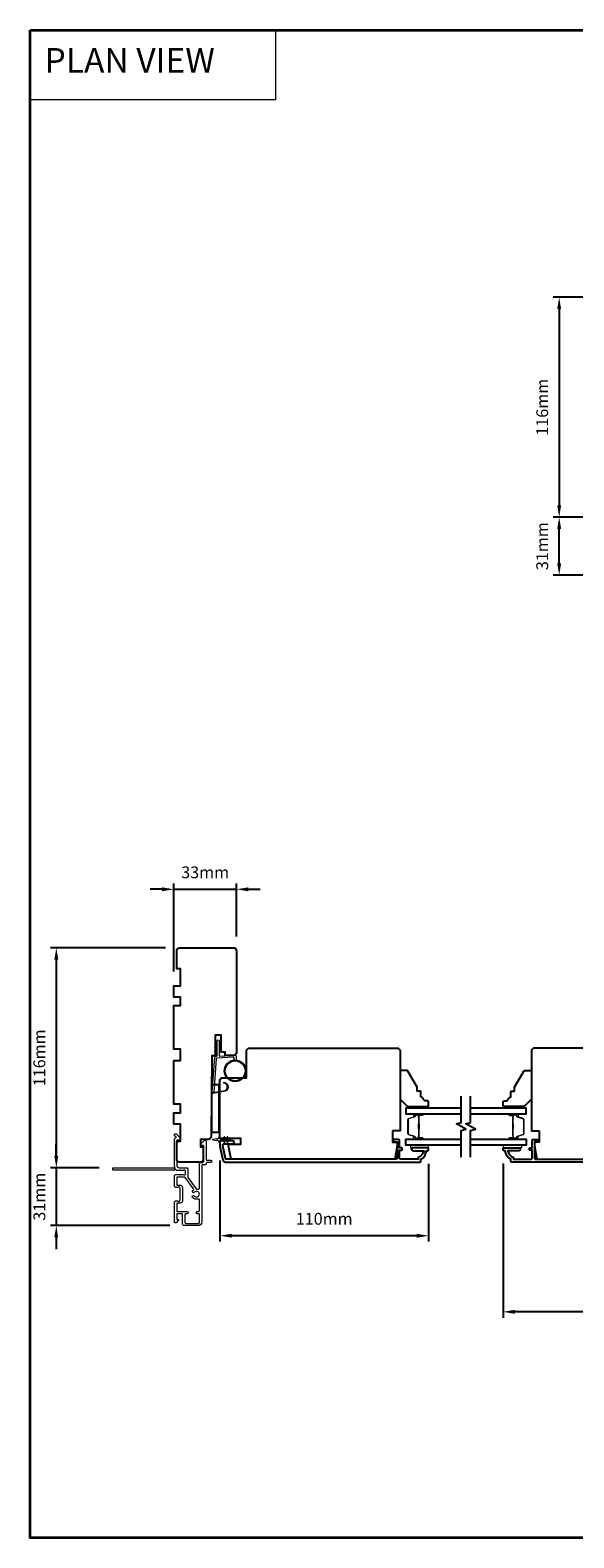
# Model space of a CAD drawing. Extents: x 3441 to 12142, y 1076 to 5581.
# Drawn here: x 4370 to 4657, y 4730 to 5525 of the extents above; entities that cross this region are included whole.
import ezdxf

# ---------------------------------------------------------------- set-up
doc = ezdxf.new("R2010")
doc.units = 0
doc.header["$LTSCALE"] = 250
doc.header["$MEASUREMENT"] = 0
doc.header["$PDMODE"] = 3
doc.header["$PDSIZE"] = -2
doc.linetypes.add('HIDDEN', pattern=[0.375, 0.25, -0.125])
doc.layers.get('DEFPOINTS').update_dxf_attribs({"color": 2, "linetype": 'CONTINUOUS'})
for name, color, linetype, lineweight in [('1', 1, 'CONTINUOUS', 13), ('2', 2, 'CONTINUOUS', 25), ('5', 7, 'HIDDEN', 9), ('6', 6, 'CONTINUOUS', 5), ('8', 7, 'CONTINUOUS', 35), ('Butal', 9, 'CONTINUOUS', 15), ('METALCLAD', 3, 'CONTINUOUS', 15), ('Spacer Bar', 1, 'CONTINUOUS', 9), ('Vinyl', 6, 'CONTINUOUS', 15), ('Visible (ANSI)', 7, 'CONTINUOUS', 25), ('Wood', 7, 'CONTINUOUS', 25)]:
    doc.layers.add(name, color=color, linetype=linetype, lineweight=lineweight)
for name, color, linetype in [('3', 3, 'CONTINUOUS'), ('7', 7, 'CONTINUOUS'), ('Glass', 6, 'CONTINUOUS')]:
    doc.layers.add(name, color=color, linetype=linetype)
doc.styles.add('BOLD', font='txt')
doc.styles.add('ROMANS', font='romans')
doc.dimstyles.new('LWDEC$0', dxfattribs={"dimscale": 0.125, "dimtxt": 2.5, "dimasz": 1, "dimexe": 1.25, "dimexo": 3, "dimgap": 2, "dimtad": 1, "dimtoh": 1, "dimdec": 4, "dimzin": 11, "dimdsep": 46, "dimlunit": 5, "dimtxsty": 'ROMANS', "dimcen": 0, "dimdle": 1.5, "dimazin": 0, "dimtfac": 1, "dimtdec": 4, "dimtix": 1, "dimtmove": 0, "dimatfit": 3, "dimfxl": 0, "dimfrac": 2, "dimtzin": 0, "dimarcsym": 0})

# ---------------------------------------------------------------- blocks, each defined once
blk = doc.blocks.new('*D99')
at = {"layer": '2', "color": 0, "linetype": 'ByBlock', "lineweight": -2}
for p, q in [((4619.45, 4927.08), (4619.45, 4845.64)), ((4843.96, 4927.08), (4843.96, 4845.64)), ((4837.71, 4848.77), (4625.7, 4848.77))]:
    blk.add_line(p, q, dxfattribs=at)
at = {"layer": '2', "color": 0}
for points in [[(4625.7, 4849.81), (4625.7, 4847.72), (4619.45, 4848.77)], [(4837.71, 4849.81), (4837.71, 4847.72), (4843.96, 4848.77)]]:
    blk.add_solid(points, dxfattribs=at)
at = {"layer": 'DEFPOINTS', "color": 0}
for p in [(4619.45, 4934.58), (4843.96, 4934.58), (4619.45, 4848.77)]:
    blk.add_point(p, dxfattribs=at)
at = {"layer": '2', "color": 0, "insert": (4731.7, 4856.89), "char_height": 6.25, "attachment_point": 5, "style": 'ROMANS'}
blk.add_mtext('225mm', dxfattribs=at)
blk = doc.blocks.new('*D102')
at = {"layer": '2', "color": 0, "linetype": 'ByBlock', "lineweight": -2}
for p, q in [((4383.72, 4930.98), (4383.72, 4937.23)), ((4406.28, 4924.73), (4380.6, 4924.73)), ((4383.72, 4924.73), (4383.72, 4894.23)), ((4443.63, 4894.23), (4380.6, 4894.23)), ((4383.72, 4887.98), (4383.72, 4881.73))]:
    blk.add_line(p, q, dxfattribs=at)
at = {"layer": '2', "color": 0}
for points in [[(4382.68, 4930.98), (4384.76, 4930.98), (4383.72, 4924.73)], [(4382.68, 4887.98), (4384.76, 4887.98), (4383.72, 4894.23)]]:
    blk.add_solid(points, dxfattribs=at)
at = {"layer": 'DEFPOINTS', "color": 0}
for p in [(4413.78, 4924.73), (4383.72, 4894.23), (4451.13, 4894.23)]:
    blk.add_point(p, dxfattribs=at)
at = {"layer": '2', "color": 0, "insert": (4375.6, 4909.48), "char_height": 6.25, "attachment_point": 5, "rotation": 90, "style": 'ROMANS'}
blk.add_mtext('31mm', dxfattribs=at)
blk = doc.blocks.new('*D103')
at = {"layer": '2', "color": 0, "linetype": 'ByBlock', "lineweight": -2}
for p, q in [((4441.24, 5040.73), (4380.6, 5040.73)), ((4383.72, 5034.48), (4383.72, 4930.98)), ((4406.28, 4924.73), (4380.6, 4924.73))]:
    blk.add_line(p, q, dxfattribs=at)
at = {"layer": '2', "color": 0}
for points in [[(4382.68, 5034.48), (4384.76, 5034.48), (4383.72, 5040.73)], [(4382.68, 4930.98), (4384.76, 4930.98), (4383.72, 4924.73)]]:
    blk.add_solid(points, dxfattribs=at)
at = {"layer": 'DEFPOINTS', "color": 0}
for p in [(4448.74, 5040.73), (4383.72, 4924.73), (4413.78, 4924.73)]:
    blk.add_point(p, dxfattribs=at)
at = {"layer": '2', "color": 0, "insert": (4375.6, 4982.73), "char_height": 6.25, "attachment_point": 5, "rotation": 90, "style": 'ROMANS'}
blk.add_mtext('116mm', dxfattribs=at)
blk = doc.blocks.new('*D104')
at = {"layer": '2', "color": 0, "linetype": 'ByBlock', "lineweight": -2}
for p, q in [((4445.74, 5028.23), (4445.74, 5074.72)), ((4478.74, 5046.73), (4478.74, 5074.72)), ((4439.49, 5071.6), (4433.24, 5071.6)), ((4445.74, 5071.6), (4478.74, 5071.6)), ((4484.99, 5071.6), (4491.24, 5071.6))]:
    blk.add_line(p, q, dxfattribs=at)
at = {"layer": '2', "color": 0}
for points in [[(4439.49, 5072.64), (4439.49, 5070.56), (4445.74, 5071.6)], [(4484.99, 5072.64), (4484.99, 5070.56), (4478.74, 5071.6)]]:
    blk.add_solid(points, dxfattribs=at)
at = {"layer": 'DEFPOINTS', "color": 0}
for p in [(4478.74, 5071.6), (4478.74, 5039.23), (4445.74, 5020.73)]:
    blk.add_point(p, dxfattribs=at)
at = {"layer": '2', "color": 0, "insert": (4462.24, 5079.72), "char_height": 6.25, "attachment_point": 5, "style": 'ROMANS'}
blk.add_mtext('33mm', dxfattribs=at)
blk = doc.blocks.new('*D105')
at = {"layer": '2', "color": 0, "linetype": 'ByBlock', "lineweight": -2}
for p, q in [((4470.05, 4928.57), (4470.05, 4885.78)), ((4580.05, 4926.73), (4580.05, 4885.78)), ((4573.8, 4888.9), (4476.3, 4888.9))]:
    blk.add_line(p, q, dxfattribs=at)
at = {"layer": '2', "color": 0}
for points in [[(4476.3, 4889.94), (4476.3, 4887.86), (4470.05, 4888.9)], [(4573.8, 4889.94), (4573.8, 4887.86), (4580.05, 4888.9)]]:
    blk.add_solid(points, dxfattribs=at)
at = {"layer": 'DEFPOINTS', "color": 0}
for p in [(4470.05, 4936.07), (4580.05, 4934.23), (4470.05, 4888.9)]:
    blk.add_point(p, dxfattribs=at)
at = {"layer": '2', "color": 0, "insert": (4525.05, 4897.03), "char_height": 6.25, "attachment_point": 5, "style": 'ROMANS'}
blk.add_mtext('110mm', dxfattribs=at)
blk = doc.blocks.new('*D110')
at = {"layer": '2', "color": 0, "linetype": 'ByBlock', "lineweight": -2}
for p, q in [((4705.09, 5383.79), (4645.88, 5383.79)), ((4649.01, 5377.54), (4649.01, 5274.05)), ((4670.14, 5267.8), (4645.88, 5267.8))]:
    blk.add_line(p, q, dxfattribs=at)
at = {"layer": '2', "color": 0}
for points in [[(4647.97, 5377.54), (4650.05, 5377.54), (4649.01, 5383.79)], [(4647.97, 5274.05), (4650.05, 5274.05), (4649.01, 5267.8)]]:
    blk.add_solid(points, dxfattribs=at)
at = {"layer": 'DEFPOINTS', "color": 0}
for p in [(4712.59, 5383.79), (4649.01, 5267.8), (4677.64, 5267.8)]:
    blk.add_point(p, dxfattribs=at)
at = {"layer": '2', "color": 0, "insert": (4640.88, 5325.8), "char_height": 6.25, "attachment_point": 5, "rotation": 90, "style": 'ROMANS'}
blk.add_mtext('116mm', dxfattribs=at)
blk = doc.blocks.new('*D111')
at = {"layer": '2', "color": 0, "linetype": 'ByBlock', "lineweight": -2}
for p, q in [((4670.14, 5267.8), (4645.88, 5267.8)), ((4649.01, 5243.54), (4649.01, 5261.55)), ((4707.49, 5237.29), (4645.88, 5237.29))]:
    blk.add_line(p, q, dxfattribs=at)
at = {"layer": '2', "color": 0}
for points in [[(4647.97, 5261.55), (4650.05, 5261.55), (4649.01, 5267.8)], [(4647.97, 5243.54), (4650.05, 5243.54), (4649.01, 5237.29)]]:
    blk.add_solid(points, dxfattribs=at)
at = {"layer": 'DEFPOINTS', "color": 0}
for p in [(4649.01, 5267.8), (4677.64, 5267.8), (4714.99, 5237.29)]:
    blk.add_point(p, dxfattribs=at)
at = {"layer": '2', "color": 0, "insert": (4640.88, 5252.55), "char_height": 6.25, "attachment_point": 5, "rotation": 90, "style": 'ROMANS'}
blk.add_mtext('31mm', dxfattribs=at)

msp = doc.modelspace()

# ---------------------------------------------------------------- linework, layer by layer
at = {"layer": '1', "linetype": 'Continuous'}
msp.add_lwpolyline([(4369.92, 5524.67), (4499.43, 5524.67), (4499.43, 5487.96), (4369.92, 5487.96)], close=True, dxfattribs=at)
at = {"layer": '1'}
for points in [[(4468.58, 4988.55), (4467.63, 4988.1, -1.569686), (4467.48, 4988.42), (4468.58, 4989.06)], [(4468.58, 4986.55), (4467.63, 4986.1, -1.569686), (4467.48, 4986.42), (4468.58, 4987.06)], [(4469.58, 4988.55), (4470.53, 4988.1, 1.569686), (4470.68, 4988.42), (4469.58, 4989.06)], [(4469.58, 4986.55), (4470.53, 4986.1, 1.569686), (4470.68, 4986.42), (4469.58, 4987.06)]]:
    msp.add_lwpolyline(points, format="xyb", dxfattribs=at)
msp.add_lwpolyline([(4471.93, 4965.4, 0.968618), (4472.14, 4969.32), (4472.14, 4969.83, -0.966784), (4471.97, 4964.9), (4466.31, 4963.9, -0.488395), (4465.96, 4964.22), (4466, 4964.74, 0.488395), (4466.35, 4964.42)], format="xyb", close=True, dxfattribs=at)
for radius in [5.71, 5.21]:
    msp.add_circle((4478.07, 4975.84), radius, dxfattribs=at)
at = {"layer": '3'}
msp.add_lwpolyline([(4576.05, 4928.23), (4576.05, 4929.23, 0.238125), (4579.05, 4933.73), (4579.55, 4933.73, 0.414214), (4580.05, 4934.23), (4580.05, 4934.98, 0.414214), (4579.8, 4935.23), (4571.8, 4935.23, 1), (4571.8, 4933.73), (4577.54, 4933.73, -0.276831), (4574.55, 4930.19), (4574.55, 4929.23), (4565.45, 4929.23, -0.414214), (4564.8, 4929.88), (4564.8, 4933.98), (4565.55, 4933.98, 1.2), (4565.55, 4935.23), (4564.8, 4935.23), (4564.8, 4939.18, 0.414214), (4564.3, 4939.68), (4562.3, 4939.68, 1.2), (4562.3, 4938.43), (4563.55, 4938.43), (4563.55, 4929.88, -0.414214), (4562.9, 4929.23), (4473.45, 4929.23, -0.354119), (4472.96, 4929.62), (4471.55, 4936.23), (4471.55, 4936.78, -0.414214), (4472.2, 4937.43), (4476.8, 4937.43, 1), (4476.8, 4938.93), (4470.65, 4938.93, 0.414214), (4470.05, 4938.33), (4470.05, 4936.07), (4471.57, 4928.92, 0.354119), (4473.04, 4927.73), (4575.55, 4927.73, 0.414214)], format="xyb", close=True, dxfattribs=at)
msp.add_lwpolyline([(4726.46, 4927.73), (4623.95, 4927.73, -0.414214), (4623.45, 4928.23), (4623.45, 4929.23, -0.238125), (4620.45, 4933.73), (4619.95, 4933.73, -0.414214), (4619.45, 4934.23), (4619.45, 4934.98, -0.414214), (4619.7, 4935.23), (4627.7, 4935.23, -1), (4627.7, 4933.73), (4621.97, 4933.73, 0.276831), (4624.95, 4930.19), (4624.95, 4929.23), (4634.05, 4929.23, 0.414214), (4634.7, 4929.88), (4634.7, 4933.98), (4633.95, 4933.98, -1.2), (4633.95, 4935.23), (4634.7, 4935.23), (4634.7, 4939.18, -0.414214), (4635.2, 4939.68), (4637.2, 4939.68, -1.2), (4637.2, 4938.43), (4635.95, 4938.43), (4635.95, 4929.88, 0.414214), (4636.6, 4929.23), (4726.06, 4929.23, 0.354119)], format="xyb", dxfattribs=at)
at = {"layer": '6'}
msp.add_lwpolyline([(4477.57, 4981.54), (4477.57, 4982.73, 0.429634), (4477.26, 4983.03), (4468.39, 4982.56, 0.378255), (4468.1, 4982.28), (4466.82, 4964.5), (4466.35, 4964.42, -0.488395), (4466, 4964.74), (4467.32, 4983.12, -0.378255), (4467.8, 4983.59), (4468.3, 4983.61, 0.39896), (4468.58, 4983.91), (4468.58, 4991.76, -1), (4469.58, 4991.76), (4469.58, 4983.94, 0.429634), (4469.9, 4983.64), (4478.05, 4984.07, -0.429634), (4478.57, 4983.57), (4478.57, 4981.54)], format="xyb", dxfattribs=at)
msp.add_lwpolyline([(4470.05, 4937.95), (4470.05, 4938.78, -0.414214), (4470.55, 4939.28), (4472.64, 4939.28), (4472.13, 4938.55, 1), (4472.54, 4938.26), (4473.25, 4939.28), (4474.26, 4939.28), (4473.75, 4938.55, 1), (4474.16, 4938.26), (4474.87, 4939.28), (4475.25, 4939.28, 1), (4475.25, 4939.88), (4474.87, 4939.88), (4474.16, 4940.89, 1), (4473.75, 4940.6), (4474.26, 4939.88), (4473.25, 4939.88), (4472.54, 4940.89, 1), (4472.13, 4940.6), (4472.64, 4939.88), (4470.55, 4939.88, -0.414214), (4470.05, 4940.38), (4470.05, 4941.2, 0.900404), (4469.56, 4941.25), (4469.35, 4940.28, -0.316498), (4469.14, 4940.09), (4468.94, 4940.06, -0.453723), (4468.34, 4939.98), (4466.14, 4939.68, 0.873124), (4466.14, 4939.48), (4468.34, 4939.18, -0.453723), (4468.94, 4939.1), (4469.14, 4939.07, -0.316498), (4469.35, 4938.87), (4469.56, 4937.9, 0.900404)], format="xyb", close=True, dxfattribs=at)
for points in [[(4580.08, 4936.73), (4570.58, 4936.73), (4570.58, 4935.23), (4580.08, 4935.23)], [(4619.61, 4936.73), (4629.11, 4936.73), (4629.11, 4935.23), (4619.61, 4935.23)]]:
    msp.add_lwpolyline(points, close=True, dxfattribs=at)
at = {"layer": '7', "flags": 128}
for points in [[(4597.3, 4930.38), (4597.3, 4944.36), (4599.8, 4945.03), (4594.8, 4947.92), (4597.3, 4948.59), (4597.3, 4962.58)], [(4602.3, 4930.38), (4602.3, 4944.36), (4604.8, 4945.03), (4599.8, 4947.92), (4602.3, 4948.59), (4602.3, 4962.58)]]:
    msp.add_lwpolyline(points, dxfattribs=at)
at = {"layer": '8', "linetype": 'Continuous'}
msp.add_lwpolyline([(4369.92, 5524.67), (5641.79, 5524.67), (5641.79, 4729.58), (4369.92, 4729.58)], close=True, dxfattribs=at)
at = {"layer": 'Butal'}
for points in [[(4576.61, 4953.13), (4572.43, 4953.13, 0.414214), (4572.18, 4952.88), (4572.18, 4951.55), (4572.79, 4951.74, 0.329751), (4573.06, 4952.1), (4573.06, 4952.22, -0.414214), (4573.57, 4952.73), (4576.86, 4952.73), (4576.86, 4952.88, 0.414214)], [(4622.99, 4953.13), (4627.17, 4953.13, -0.414214), (4627.42, 4952.88), (4627.42, 4951.55), (4626.81, 4951.74, -0.329751), (4626.54, 4952.1), (4626.54, 4952.22, 0.414214), (4626.04, 4952.73), (4622.74, 4952.73), (4622.74, 4952.88, -0.414214)], [(4576.61, 4939.83), (4572.43, 4939.83, -0.414214), (4572.18, 4940.08), (4572.18, 4941.4), (4572.79, 4941.22, -0.329751), (4573.06, 4940.86), (4573.06, 4940.74, 0.414214), (4573.57, 4940.23), (4576.86, 4940.23), (4576.86, 4940.08, -0.414214)], [(4622.99, 4939.83), (4627.17, 4939.83, 0.414214), (4627.42, 4940.08), (4627.42, 4941.4), (4626.81, 4941.22, 0.329751), (4626.54, 4940.86), (4626.54, 4940.74, -0.414214), (4626.04, 4940.23), (4622.74, 4940.23), (4622.74, 4940.08, 0.414214)]]:
    msp.add_lwpolyline(points, format="xyb", close=True, dxfattribs=at)
at = {"layer": 'Glass', "color": 1}
for points in [[(4597.3, 4956.23), (4568.05, 4956.23), (4568.05, 4953.13), (4597.3, 4953.13)], [(4602.3, 4953.13), (4631.55, 4953.13), (4631.55, 4956.23), (4602.3, 4956.23)], [(4597.3, 4936.73), (4568.05, 4936.73), (4568.05, 4939.83), (4597.3, 4939.83)], [(4602.3, 4939.83), (4631.55, 4939.83), (4631.55, 4936.73), (4602.3, 4936.73)]]:
    msp.add_lwpolyline(points, dxfattribs=at)
at = {"layer": 'METALCLAD'}
for points in [[(4458.57, 4913.41, 0.512451), (4459.23, 4913.88), (4459.23, 4921.82), (4459.23, 4926.9, -0.414242), (4459.86, 4927.53), (4460.98, 4927.53, 0.34049), (4461.48, 4928.23), (4461.49, 4936.05, 0.414214), (4460.99, 4936.55), (4460.49, 4936.55, -0.414214), (4459.99, 4937.05), (4459.99, 4937.1, -0.198912), (4460.13, 4937.46), (4461.88, 4939.21, -0.668179), (4462.74, 4938.85), (4462.73, 4929.23, 0.414214), (4463.23, 4928.73), (4465.13, 4928.73, -1), (4465.13, 4927.53), (4463.23, 4927.53, 0.414214), (4462.73, 4927.03), (4462.73, 4926.83, -0.414214), (4462.23, 4926.33), (4460.93, 4926.33, 0.414214), (4460.43, 4925.83), (4460.43, 4896.02, -0.414214), (4458.63, 4894.22), (4451.13, 4894.23, -0.414214), (4450.38, 4894.98), (4450.38, 4895.93), (4450.38, 4900.03, 0.414214), (4449.88, 4900.53), (4447.73, 4900.52, 0.414214), (4447.23, 4900.02), (4447.23, 4897.77, 0.414214), (4447.48, 4897.52), (4448.03, 4897.52, -0.668179), (4448.21, 4897.1), (4446.88, 4895.77, -0.668179), (4446.03, 4896.12), (4446.03, 4906.32, -0.414214), (4447.03, 4907.32), (4447.74, 4907.32, -0.239932), (4447.95, 4907.22, 0.72633), (4449.03, 4907.57), (4449.03, 4910.57), (4449.28, 4910.82), (4449.03, 4911.07), (4449.03, 4914.07, 0.72633), (4447.95, 4914.43, -0.239932), (4447.74, 4914.32), (4447.03, 4914.32, -0.414214), (4446.03, 4915.32), (4446.03, 4920.52, -0.213422), (4446.2, 4920.9), (4446.55, 4921.21, -0.381966), (4446.88, 4921.21), (4447.09, 4921.02), (4447.3, 4921.21, -0.381966), (4447.63, 4921.21), (4447.84, 4921.02), (4448.05, 4921.21, -0.381966), (4448.38, 4921.21), (4448.59, 4921.02), (4448.8, 4921.21, -0.381966), (4449.13, 4921.21), (4449.34, 4921.02), (4449.55, 4921.21, -0.381966), (4449.88, 4921.21), (4450.09, 4921.02), (4450.3, 4921.21, -0.381966), (4450.63, 4921.21), (4450.84, 4921.02), (4451.33, 4921.02, 0.414214), (4451.83, 4921.52), (4451.83, 4923.02, 0.414214), (4451.33, 4923.52), (4450.84, 4923.52), (4450.64, 4923.34, -0.381966), (4450.3, 4923.34), (4450.09, 4923.52), (4449.89, 4923.34, -0.381966), (4449.55, 4923.34), (4449.34, 4923.52), (4449.14, 4923.34, -0.381966), (4448.8, 4923.34), (4448.59, 4923.52), (4448.39, 4923.34, -0.381966), (4448.05, 4923.34), (4447.84, 4923.52), (4447.64, 4923.34, -0.381966), (4447.3, 4923.34), (4446.87, 4923.72, 0.561267), (4446.22, 4923.52), (4413.78, 4923.53, -0.414214), (4413.53, 4923.78), (4413.53, 4924.48, -0.414214), (4413.78, 4924.73), (4445.58, 4924.72, 1.114225), (4446.33, 4925, -0.117683), (4446.03, 4926.22), (4446.04, 4939.84, -0.424236), (4446.69, 4940.47, 0.68058), (4446.87, 4940.9), (4446.11, 4941.66, -0.198912), (4446.04, 4941.84), (4446.04, 4942.22, -0.668179), (4446.89, 4942.58), (4448.81, 4940.65, -0.198912), (4448.89, 4940.48), (4448.89, 4939.47, -0.414214), (4448.64, 4939.22), (4447.24, 4939.22), (4447.23, 4926.22, 0.414214), (4448.73, 4924.72), (4452.53, 4924.72, -0.414214), (4453.03, 4924.22), (4453.03, 4924.02), (4453.03, 4919.99, 0.161201), (4453.13, 4919.69), (4457.58, 4913.71, 0.198412), (4457.92, 4913.54, -0.061742), (4458.57, 4913.41)], [(4456.03, 4912.97, 0.406811), (4456.12, 4913.66), (4451.69, 4919.62, 0.237176), (4451.29, 4919.82), (4447.48, 4919.82, 0.414214), (4447.23, 4919.57), (4447.23, 4915.77, 0.414214), (4447.48, 4915.52), (4449.23, 4915.52, -0.414214), (4450.23, 4914.52), (4450.23, 4907.12, -0.414214), (4449.23, 4906.12), (4447.48, 4906.12, 0.414214), (4447.23, 4905.87), (4447.23, 4902.22, 0.414214), (4447.73, 4901.72), (4452.68, 4901.72, -1), (4452.68, 4900.52), (4452.08, 4900.53, 0.414214), (4451.58, 4900.03), (4451.58, 4895.93, 0.414214), (4452.08, 4895.43), (4458.73, 4895.42, 0.414214), (4459.23, 4895.92), (4459.23, 4900.02, 0.414214), (4458.73, 4900.52), (4458.03, 4900.52, -1), (4458.03, 4901.72), (4458.73, 4901.72, 0.414214), (4459.23, 4902.22), (4459.23, 4907.76, 0.512451), (4458.57, 4908.24, -0.307344), (4455.62, 4909.06, -1), (4456.54, 4909.84, 2.733099), (4456.54, 4911.81, -1), (4455.63, 4912.58, -0.051205), (4456.03, 4912.97)]]:
    msp.add_lwpolyline(points, format="xyb", dxfattribs=at)
at = {"layer": 'Spacer Bar'}
for points in [[(4569.18, 4947.66, -0.226277), (4569.23, 4947.76), (4569.32, 4947.83, 0.476976), (4569.32, 4948.02), (4569.23, 4948.09, -0.226277), (4569.18, 4948.19), (4569.18, 4949.11, -0.226277), (4569.23, 4949.2), (4569.32, 4949.27, 0.476976), (4569.32, 4949.47), (4569.23, 4949.54, -0.226277), (4569.18, 4949.64), (4569.18, 4950.26, -0.329751), (4569.54, 4950.74), (4572.8, 4951.74, 0.329751), (4573.07, 4952.11), (4573.07, 4952.23, -0.414214), (4573.57, 4952.73), (4576.86, 4952.73, -1), (4576.86, 4952.34), (4575, 4952.34, 0.414214), (4574.85, 4952.19), (4574.85, 4951.68), (4574.73, 4951.68), (4574.73, 4952.16, -0.414214), (4575.03, 4952.46), (4576.86, 4952.46, 1), (4576.86, 4952.61), (4573.57, 4952.61, 0.414214), (4573.18, 4952.23), (4573.18, 4952.11, -0.329751), (4572.83, 4951.63), (4569.57, 4950.63, 0.329751), (4569.3, 4950.26), (4569.3, 4949.64, 0.226277), (4569.3, 4949.63), (4569.39, 4949.56, -0.476976), (4569.39, 4949.18), (4569.3, 4949.12, 0.226277), (4569.3, 4949.11), (4569.3, 4948.19, 0.226277), (4569.3, 4948.18), (4569.39, 4948.11, -0.476976), (4569.39, 4947.74), (4569.3, 4947.67, 0.226277), (4569.3, 4947.66), (4569.3, 4946.74, 0.256633), (4569.3, 4946.73), (4569.39, 4946.66, -0.476976), (4569.39, 4946.29), (4569.3, 4946.22, 0.226277), (4569.3, 4946.21), (4569.3, 4945.3, 0.256633), (4569.3, 4945.29), (4569.39, 4945.22, -0.476976), (4569.39, 4944.84), (4569.3, 4944.77, 0.226277), (4569.3, 4944.76), (4569.3, 4943.85, 0.256633), (4569.3, 4943.84), (4569.39, 4943.77, -0.476976), (4569.39, 4943.39), (4569.3, 4943.32, 0.226277), (4569.3, 4943.31), (4569.3, 4942.69, 0.329751), (4569.57, 4942.32), (4572.83, 4941.32, -0.329751), (4573.18, 4940.85), (4573.18, 4940.73, 0.414214), (4573.57, 4940.34), (4576.86, 4940.34, 1), (4576.86, 4940.49), (4575.03, 4940.49, -0.414214), (4574.73, 4940.79), (4574.73, 4941.27), (4574.85, 4941.27), (4574.85, 4940.76, 0.414214), (4575, 4940.61), (4576.86, 4940.61, -1), (4576.86, 4940.23), (4573.57, 4940.23, -0.414214), (4573.07, 4940.73), (4573.07, 4940.85, 0.329751), (4572.8, 4941.22), (4569.54, 4942.21, -0.329751), (4569.18, 4942.69), (4569.18, 4943.31, -0.226277), (4569.23, 4943.41), (4569.32, 4943.48, 0.476976), (4569.32, 4943.68), (4569.23, 4943.75, -0.226277), (4569.18, 4943.85), (4569.18, 4944.76, -0.226277), (4569.23, 4944.86), (4569.32, 4944.93, 0.476976), (4569.32, 4945.13), (4569.23, 4945.2, -0.226277), (4569.18, 4945.29), (4569.18, 4946.21, -0.226277), (4569.23, 4946.31), (4569.32, 4946.38, 0.476976), (4569.32, 4946.58), (4569.23, 4946.64, -0.226277), (4569.18, 4946.74)], [(4574.9, 4952.13), (4574.9, 4951.49, 0.22907), (4574.97, 4951.33, -0.224481), (4575.04, 4951.2), (4575.04, 4947.92, -0.28964), (4574.94, 4947.75, 0.272736), (4574.79, 4947.53), (4574.79, 4945.42, 0.272736), (4574.94, 4945.2, -0.28964), (4575.04, 4945.04), (4575.04, 4941.76, -0.224481), (4574.97, 4941.62, 0.22907), (4574.9, 4941.46), (4574.9, 4940.83), (4574.85, 4940.83), (4574.85, 4941.46, -0.228585), (4574.94, 4941.66, 0.224481), (4574.99, 4941.76), (4574.99, 4945.04, 0.28964), (4574.92, 4945.15, -0.274141), (4574.73, 4945.42), (4574.73, 4947.53, -0.274141), (4574.92, 4947.8, 0.28964), (4574.99, 4947.92), (4574.99, 4951.2, 0.224481), (4574.94, 4951.29, -0.228585), (4574.85, 4951.49), (4574.85, 4952.13)], [(4630.42, 4947.66, 0.226277), (4630.37, 4947.76), (4630.29, 4947.83, -0.476976), (4630.29, 4948.02), (4630.37, 4948.09, 0.226277), (4630.42, 4948.19), (4630.42, 4949.11, 0.226277), (4630.37, 4949.2), (4630.29, 4949.27, -0.476976), (4630.29, 4949.47), (4630.37, 4949.54, 0.226277), (4630.42, 4949.64), (4630.42, 4950.26, 0.329751), (4630.07, 4950.74), (4626.81, 4951.74, -0.329751), (4626.53, 4952.11), (4626.53, 4952.23, 0.414214), (4626.04, 4952.73), (4622.74, 4952.73, 1), (4622.74, 4952.34), (4624.61, 4952.34, -0.414214), (4624.76, 4952.19), (4624.76, 4951.68), (4624.87, 4951.68), (4624.87, 4952.16, 0.414214), (4624.57, 4952.46), (4622.74, 4952.46, -1), (4622.74, 4952.61), (4626.04, 4952.61, -0.414214), (4626.42, 4952.23), (4626.42, 4952.11, 0.329751), (4626.77, 4951.63), (4630.03, 4950.63, -0.329751), (4630.31, 4950.26), (4630.31, 4949.64, -0.226277), (4630.3, 4949.63), (4630.22, 4949.56, 0.476976), (4630.22, 4949.18), (4630.3, 4949.12, -0.226277), (4630.31, 4949.11), (4630.31, 4948.19, -0.226277), (4630.3, 4948.18), (4630.22, 4948.11, 0.476976), (4630.22, 4947.74), (4630.3, 4947.67, -0.226277), (4630.31, 4947.66), (4630.31, 4946.74, -0.256633), (4630.3, 4946.73), (4630.22, 4946.66, 0.476976), (4630.22, 4946.29), (4630.3, 4946.22, -0.226277), (4630.31, 4946.21), (4630.31, 4945.3, -0.256633), (4630.3, 4945.29), (4630.22, 4945.22, 0.476976), (4630.22, 4944.84), (4630.3, 4944.77, -0.226277), (4630.31, 4944.76), (4630.31, 4943.85, -0.256633), (4630.3, 4943.84), (4630.22, 4943.77, 0.476976), (4630.22, 4943.39), (4630.3, 4943.32, -0.226277), (4630.31, 4943.31), (4630.31, 4942.69, -0.329751), (4630.03, 4942.32), (4626.77, 4941.32, 0.329751), (4626.42, 4940.85), (4626.42, 4940.73, -0.414214), (4626.04, 4940.34), (4622.74, 4940.34, -1), (4622.74, 4940.49), (4624.57, 4940.49, 0.414214), (4624.87, 4940.79), (4624.87, 4941.27), (4624.76, 4941.27), (4624.76, 4940.76, -0.414214), (4624.61, 4940.61), (4622.74, 4940.61, 1), (4622.74, 4940.23), (4626.04, 4940.23, 0.414214), (4626.53, 4940.73), (4626.53, 4940.85, -0.329751), (4626.81, 4941.22), (4630.07, 4942.21, 0.329751), (4630.42, 4942.69), (4630.42, 4943.31, 0.226277), (4630.37, 4943.41), (4630.29, 4943.48, -0.476976), (4630.29, 4943.68), (4630.37, 4943.75, 0.226277), (4630.42, 4943.85), (4630.42, 4944.76, 0.226277), (4630.37, 4944.86), (4630.29, 4944.93, -0.476976), (4630.29, 4945.13), (4630.37, 4945.2, 0.226277), (4630.42, 4945.29), (4630.42, 4946.21, 0.226277), (4630.37, 4946.31), (4630.29, 4946.38, -0.476976), (4630.29, 4946.58), (4630.37, 4946.64, 0.226277), (4630.42, 4946.74)], [(4624.71, 4952.13), (4624.71, 4951.49, -0.22907), (4624.63, 4951.33, 0.224481), (4624.57, 4951.2), (4624.57, 4947.92, 0.28964), (4624.67, 4947.75, -0.272736), (4624.82, 4947.53), (4624.82, 4945.42, -0.272736), (4624.67, 4945.2, 0.28964), (4624.57, 4945.04), (4624.57, 4941.76, 0.224481), (4624.63, 4941.62, -0.22907), (4624.71, 4941.46), (4624.71, 4940.83), (4624.76, 4940.83), (4624.76, 4941.46, 0.228585), (4624.66, 4941.66, -0.224481), (4624.62, 4941.76), (4624.62, 4945.04, -0.28964), (4624.69, 4945.15, 0.274141), (4624.87, 4945.42), (4624.87, 4947.53, 0.274141), (4624.69, 4947.8, -0.28964), (4624.62, 4947.92), (4624.62, 4951.2, -0.224481), (4624.66, 4951.29, 0.228585), (4624.76, 4951.49), (4624.76, 4952.13)]]:
    msp.add_lwpolyline(points, format="xyb", close=True, dxfattribs=at)
for points in [[(4574.99, 4947.91, 0.001885), (4574.99, 4947.92), (4574.99, 4951.2, 0.224481), (4574.94, 4951.29, -0.228585), (4574.85, 4951.49), (4574.85, 4952.13), (4574.9, 4952.13), (4574.9, 4951.49, 0.22907), (4574.97, 4951.33, -0.224481), (4575.04, 4951.2), (4575.04, 4947.92, 0.214245), (4575.06, 4947.88, -0.214245), (4575.12, 4947.75), (4575.12, 4945.21, -0.214245), (4575.06, 4945.07, 0.214245), (4575.04, 4945.04), (4575.04, 4941.76, -0.224481), (4574.97, 4941.62, 0.22907), (4574.9, 4941.46), (4574.9, 4940.83), (4574.85, 4940.83), (4574.85, 4941.46, -0.228585), (4574.94, 4941.66, 0.224481), (4574.99, 4941.76), (4574.99, 4945.04, -0.214245), (4575.02, 4945.11, 0.214245), (4575.06, 4945.21), (4575.06, 4947.75, 0.214245), (4575.02, 4947.84, -0.214245), (4574.99, 4947.92)], [(4624.62, 4947.91, -0.001885), (4624.62, 4947.92), (4624.62, 4951.2, -0.224481), (4624.66, 4951.29, 0.228585), (4624.76, 4951.49), (4624.76, 4952.13), (4624.71, 4952.13), (4624.71, 4951.49, -0.22907), (4624.63, 4951.33, 0.224481), (4624.57, 4951.2), (4624.57, 4947.92, -0.214245), (4624.55, 4947.88, 0.214245), (4624.49, 4947.75), (4624.49, 4945.21, 0.214245), (4624.55, 4945.07, -0.214245), (4624.57, 4945.04), (4624.57, 4941.76, 0.224481), (4624.63, 4941.62, -0.22907), (4624.71, 4941.46), (4624.71, 4940.83), (4624.76, 4940.83), (4624.76, 4941.46, 0.228585), (4624.66, 4941.66, -0.224481), (4624.62, 4941.76), (4624.62, 4945.04, 0.214245), (4624.58, 4945.11, -0.214245), (4624.54, 4945.21), (4624.54, 4947.75, -0.214245), (4624.58, 4947.84, 0.214245), (4624.62, 4947.92)]]:
    msp.add_lwpolyline(points, format="xyb", dxfattribs=at)
at = {"layer": 'Vinyl'}
for points in [[(4580.08, 4956.23), (4580.08, 4956.98), (4571.08, 4956.98), (4571.08, 4956.23)], [(4619.79, 4956.23), (4619.79, 4956.98), (4628.79, 4956.98), (4628.79, 4956.23)]]:
    msp.add_lwpolyline(points, close=True, dxfattribs=at)
at = {"layer": 'Visible (ANSI)'}
msp.add_lwpolyline([(4478.74, 5039.23, 0.414214), (4477.24, 5040.73, -0.414214), (4478.74, 5039.23), (4478.74, 4985.53, -0.406566), (4477.27, 4984.03), (4472.74, 4983.91), (4472.74, 4985.73), (4470.74, 4985.73), (4470.74, 4994.73), (4467.49, 4994.73), (4467.49, 4983.77), (4465.74, 4983.73), (4465.36, 4941.21, -0.41166), (4463.86, 4939.73), (4459.74, 4939.73), (4459.74, 4935.73), (4461.24, 4935.73), (4461.24, 4929.23, -0.414214), (4459.74, 4927.73), (4448.74, 4927.73, -0.414214), (4447.24, 4929.23), (4447.24, 4938.73), (4449.24, 4938.73), (4449.24, 4947.73), (4445.74, 4947.73), (4445.74, 4953.73), (4449.24, 4953.73), (4449.24, 4958.23), (4445.74, 4958.23), (4445.74, 4981.23), (4449.24, 4981.23), (4449.24, 4987.23), (4445.74, 4987.23), (4445.74, 5010.23), (4449.24, 5010.23), (4449.24, 5014.73), (4445.74, 5014.73), (4445.74, 5020.73), (4449.24, 5020.73), (4449.24, 5029.73), (4447.24, 5029.73), (4447.24, 5039.23, -0.414214), (4448.74, 5040.73), (4477.24, 5040.73)], format="xyb", dxfattribs=at)
for points in [[(4561.05, 4944.23), (4561.05, 4938.23), (4563.55, 4938.23), (4563.55, 4936.23), (4562.32, 4929.23), (4476.04, 4929.23), (4474.55, 4936.23), (4474.55, 4937.23), (4481.05, 4937.23), (4481.05, 4940.23), (4470.05, 4940.23), (4470.05, 4970.73, -0.413378), (4471.55, 4972.23), (4484.05, 4972.23), (4484.05, 4986.73), (4485.05, 4987.73), (4564.05, 4987.73), (4565.05, 4986.73), (4565.05, 4944.23)], [(4638.45, 4944.23), (4638.45, 4938.23), (4635.95, 4938.23), (4635.95, 4936.23), (4637.19, 4929.23), (4723.46, 4929.23), (4724.95, 4936.23), (4724.95, 4937.23), (4718.45, 4937.23), (4718.45, 4940.23), (4729.45, 4940.23), (4729.45, 4970.73, 0.413378), (4727.95, 4972.23), (4715.45, 4972.23), (4715.45, 4986.73), (4714.45, 4987.73), (4635.45, 4987.73), (4634.45, 4986.73), (4634.45, 4944.23)]]:
    msp.add_lwpolyline(points, format="xyb", close=True, dxfattribs=at)
msp.add_lwpolyline([(4465.62, 4968.48), (4465.62, 4943.48), (4469.62, 4943.48), (4469.62, 4968.48)], close=True, dxfattribs=at)
at = {"layer": 'Wood'}
for points in [[(4580.05, 4959.48, 0.414214), (4579.55, 4959.98), (4578.05, 4959.98, 0.153057), (4576.05, 4962.2), (4576.05, 4964.7, 0.414214), (4575.55, 4965.2), (4574.05, 4965.2), (4574.05, 4967.2), (4569.13, 4975.73, 0.267949), (4568.7, 4975.98), (4565.55, 4975.98, 0.414214), (4565.05, 4975.48), (4565.05, 4960.98), (4569.05, 4956.98), (4579.55, 4956.98, 0.414214), (4580.05, 4957.48)], [(4619.45, 4959.48, -0.414214), (4619.95, 4959.98), (4621.45, 4959.98, -0.153057), (4623.45, 4962.2), (4623.45, 4964.7, -0.414214), (4623.95, 4965.2), (4625.45, 4965.2), (4625.45, 4967.2), (4630.37, 4975.73, -0.267949), (4630.81, 4975.98), (4633.95, 4975.98, -0.414214), (4634.45, 4975.48), (4634.45, 4960.98), (4630.45, 4956.98), (4619.95, 4956.98, -0.414214), (4619.45, 4957.48)]]:
    msp.add_lwpolyline(points, format="xyb", close=True, dxfattribs=at)

# ---------------------------------------------------------------- texts
at = {"layer": '5', "linetype": 'Continuous', "lineweight": 20, "style": 'BOLD'}
msp.add_text('PLAN VIEW ', height=13, dxfattribs=at).set_placement((4377.49, 5502.24))

# ---------------------------------------------------------------- dimensions: what is measured, and where the dimension line sits
at = {"layer": '2'}
for base, p1, p2, picture, middle in [((4649.01, 5267.8), (4712.59, 5383.79), (4677.64, 5267.8), '*D110', (4640.88, 5325.8)), ((4383.72, 4924.73), (4448.74, 5040.73), (4413.78, 4924.73), '*D103', (4375.6, 4982.73)), ((4383.7229, 4894.2273), (4413.7841, 4924.7301), (4451.1277, 4894.2273), '*D102', (4375.5979, 4909.4787))]:
    dim = msp.add_linear_dim(base=base, p1=p1, p2=p2, angle=270, dimstyle='LWDEC$0', override={"dimscale": 2.5, "dimasz": 2.5, "dimdec": 0, "dimlunit": 2, "dimpost": 'mm', "dimtdec": 0, "dimarcsym": 1}, dxfattribs=at)
    dim.commit()
    dim.dimension.update_dxf_attribs({"geometry": picture, "text_midpoint": middle})
dim = msp.add_linear_dim(base=(4649.01, 5267.8), p1=(4714.99, 5237.29), p2=(4677.64, 5267.8), angle=270, dimstyle='LWDEC$0', override={"dimscale": 2.5, "dimasz": 2.5, "dimdec": 0, "dimlunit": 2, "dimpost": 'mm', "dimtdec": 0, "dimarcsym": 1}, dxfattribs=at)
dim.commit()
dim.dimension.update_dxf_attribs({"geometry": '*D111', "text_midpoint": (4649.01, 5252.55), "dimtype": 160})
for base, p1, p2, picture, middle in [((4478.74, 5071.6), (4445.74, 5020.73), (4478.74, 5039.23), '*D104', (4462.24, 5079.72)), ((4470.05, 4888.9), (4580.05, 4934.23), (4470.05, 4936.07), '*D105', (4525.05, 4897.03)), ((4619.45, 4848.77), (4843.96, 4934.58), (4619.45, 4934.58), '*D99', (4731.7, 4856.89))]:
    dim = msp.add_linear_dim(base=base, p1=p1, p2=p2, dimstyle='LWDEC$0', override={"dimscale": 2.5, "dimasz": 2.5, "dimdec": 0, "dimlunit": 2, "dimpost": 'mm', "dimtdec": 0, "dimarcsym": 1}, dxfattribs=at)
    dim.commit()
    dim.dimension.update_dxf_attribs({"geometry": picture, "text_midpoint": middle})

doc.saveas('drawing.dxf')
